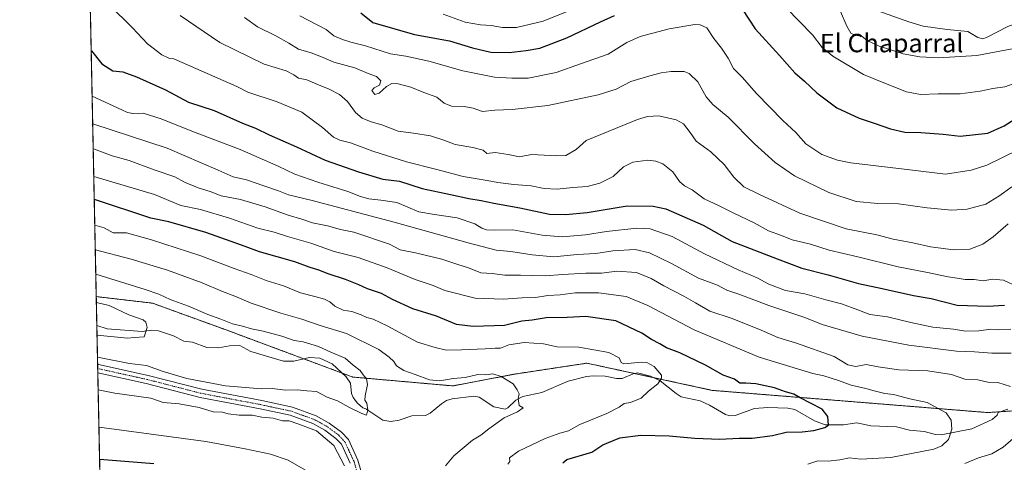
# Model space of a CAD drawing. Units: metres. Extents: x 641276 to 644729, y 4743762 to 4746146.
# Drawn here: x 641276 to 641704, y 4744385 to 4744578 of the extents above; entities that cross this region are included whole.
import ezdxf
from ezdxf.enums import TextEntityAlignment as Align

# ---------------------------------------------------------------- set-up
doc = ezdxf.new("R2010")
doc.units = ezdxf.units.M
doc.header["$MEASUREMENT"] = 0
doc.linetypes.add('TRAZO_Y_PUNTO', pattern=[1, 0.5, -0.25, 0, -0.25])
doc.linetypes.add('TRAZOS', pattern=[0.75, 0.5, -0.25])
for name, color, linetype, lineweight in [('Arbolado forestal', 92, 'TRAZOS', 0), ('Arbolado forestal CxS', 92, 'Continuous', 0), ('Comarca CxS', 133, 'Continuous', 0), ('Comunidad Autónoma CxS', 142, 'Continuous', 0), ('Corriente natural lineal', 142, 'Continuous', 13), ('Curva de nivel maestra', 36, 'Continuous', 30), ('Curva de nivel normal', 36, 'Continuous', 0), ('Municipio CxS', 142, 'Continuous', 0), ('Pista no pavimentada', 254, 'Continuous', 13), ('Pista no pavimentada Cxs', 254, 'Continuous', 0), ('Pista pavimentada eje', 135, 'TRAZO_Y_PUNTO', 0), ('Provincia CxS', 1, 'Continuous', 0), ('Texto cartográfico', 19, 'Continuous', 0)]:
    doc.layers.add(name, color=color, linetype=linetype, lineweight=lineweight)
doc.styles.add('Arial', font='txt', dxfattribs={"height": 0.2})

# ---------------------------------------------------------------- blocks, each defined once
blk = doc.blocks.new('*U155')
at = {"layer": 'Curva de nivel normal', "color": 36, "linetype": 'Continuous', "lineweight": 0}
blk.add_polyline3d([(641314.74, 4744584.18, 880), (641324.85, 4744574.28, 880), (641331.31, 4744567.3, 880), (641337.6, 4744562.48, 880), (641340.58, 4744561.1, 880), (641342.87, 4744560.75, 880), (641370.14, 4744548.79, 880), (641375.03, 4744546.34, 880), (641387.64, 4744542.12, 880), (641398.43, 4744537.58, 880), (641407.45, 4744530.95, 880), (641412.25, 4744526.76, 880), (641414.91, 4744525.34, 880), (641419.52, 4744524.26, 880), (641429.33, 4744520.64, 880), (641443.85, 4744515.98, 880), (641456.56, 4744512.73, 880), (641468.52, 4744509.56, 880), (641478.9, 4744507.92, 880), (641483.58, 4744506.94, 880), (641490.58, 4744506.05, 880), (641498.09, 4744505.51, 880), (641503.7, 4744504.43, 880), (641509.38, 4744504.03, 880), (641516.18, 4744504.81, 880), (641522.41, 4744505.32, 880), (641527.96, 4744506.69, 880), (641533.72, 4744509.64, 880), (641538.15, 4744513.79, 880), (641542.33, 4744515.87, 880), (641548.72, 4744516.65, 880), (641552.23, 4744516.3, 880), (641555.27, 4744515.13, 880), (641559.63, 4744511.56, 880), (641562.57, 4744507.36, 880), (641564.78, 4744505.48, 880), (641568.09, 4744503.77, 880), (641573.21, 4744499.86, 880), (641579.82, 4744496.8, 880), (641586.22, 4744493.63, 880), (641595.05, 4744489.42, 880), (641601.23, 4744485.98, 880), (641606.82, 4744483.94, 880), (641611.57, 4744482.08, 880), (641619.41, 4744480.19, 880), (641627.6, 4744477.58, 880), (641640.01, 4744474.66, 880), (641657.54, 4744470.32, 880), (641670.32, 4744467.87, 880), (641679.31, 4744465.98, 880), (641683.15, 4744465.41, 880), (641686.64, 4744464.78, 880), (641690.58, 4744464.77, 880), (641694.58, 4744464.23, 880), (641698.6, 4744464.94, 880), (641703.32, 4744464.55, 880), (641709.6, 4744461.56, 880)], dxfattribs=at)
blk = doc.blocks.new('*U158')
at = {"layer": 'Curva de nivel normal', "color": 36, "linetype": 'Continuous', "lineweight": 0}
for points in [[(641309.89, 4744416.82, 840), (641309.98, 4744416.81, 840), (641317.16, 4744415.43, 840), (641332.81, 4744413.27, 840), (641338.16, 4744411.25, 840), (641345.14, 4744410.8, 840), (641353.76, 4744409.08, 840), (641359.88, 4744407.21, 840), (641364.01, 4744407.05, 840), (641366.4, 4744406.4, 840), (641371.19, 4744405.84, 840), (641376.87, 4744405.78, 840), (641380.99, 4744405, 840), (641385.96, 4744404.53, 840), (641390.1, 4744403.42, 840), (641392.97, 4744403.28, 840), (641396.76, 4744402.08, 840), (641404.8, 4744399.07, 840), (641412.32, 4744392.64, 840), (641417, 4744383.72, 840)], [(641460.84, 4744383.79, 840), (641464.52, 4744388.14, 840), (641472.58, 4744394.93, 840), (641476.26, 4744397.05, 840), (641479.63, 4744399.88, 840), (641486.29, 4744404.68, 840), (641492.13, 4744407.26, 840), (641494.68, 4744409.02, 840), (641492.82, 4744410.04, 840), (641492.38, 4744413.13, 840), (641492.84, 4744415.12, 840), (641492.02, 4744416.79, 840), (641490.2, 4744419.42, 840), (641485.05, 4744422.59, 840), (641481.42, 4744423.73, 840), (641478.36, 4744423.35, 840), (641474.89, 4744423.54, 840), (641469.45, 4744422.24, 840), (641464.22, 4744421.73, 840), (641458.4, 4744420.76, 840), (641453.9, 4744421.18, 840), (641447.67, 4744423.56, 840), (641442.7, 4744425.27, 840), (641439.55, 4744427.21, 840), (641438.37, 4744429.17, 840), (641436.37, 4744431, 840), (641431.85, 4744434.39, 840), (641417.8, 4744441.26, 840), (641406.46, 4744444.74, 840), (641398.47, 4744447.56, 840), (641389.25, 4744450.14, 840), (641376.35, 4744454.56, 840), (641369.33, 4744457.61, 840), (641363.96, 4744459.61, 840), (641355.11, 4744463.42, 840), (641340.1, 4744468.85, 840), (641324.28, 4744473.62, 840), (641308.73, 4744477.78, 840), (641308.63, 4744477.8, 840)]]:
    blk.add_polyline3d(points, dxfattribs=at)
blk = doc.blocks.new('*U163')
at = {"layer": 'Curva de nivel normal', "color": 36, "linetype": 'Continuous', "lineweight": 0}
for points in [[(641686.49, 4744384.85, 860), (641692.52, 4744387.27, 860), (641698.25, 4744389.01, 860), (641703.25, 4744391.9, 860), (641709.58, 4744397.43, 860)], [(641706.38, 4744418.24, 860), (641700.91, 4744420.08, 860), (641696.58, 4744420.17, 860), (641692.25, 4744421.15, 860), (641686.58, 4744421.49, 860), (641680.73, 4744423.52, 860), (641670.4, 4744425.08, 860), (641657.86, 4744425.59, 860), (641648.89, 4744426.9, 860), (641643.65, 4744427.86, 860), (641639.11, 4744426.94, 860), (641635.7, 4744427.7, 860), (641629.71, 4744431.3, 860), (641613.43, 4744437.08, 860), (641605.29, 4744439.61, 860), (641597.99, 4744442.83, 860), (641585.4, 4744447.82, 860), (641575.8, 4744450.97, 860), (641569.46, 4744454.59, 860), (641564.49, 4744457.62, 860), (641555.77, 4744462.1, 860), (641550.27, 4744465.31, 860), (641543.92, 4744467.86, 860), (641535.25, 4744468.46, 860), (641528.66, 4744467.52, 860), (641521.91, 4744467.52, 860), (641511.82, 4744467.02, 860), (641504.14, 4744466.43, 860), (641493.48, 4744466.66, 860), (641486.59, 4744466.7, 860), (641481.18, 4744467.36, 860), (641476.16, 4744467.66, 860), (641470.85, 4744469.91, 860), (641466.19, 4744471.36, 860), (641459.32, 4744473.64, 860), (641447.76, 4744476.41, 860), (641441.13, 4744477.75, 860), (641436.58, 4744480.12, 860), (641421.01, 4744485.37, 860), (641415.3, 4744486.61, 860), (641409.53, 4744488.19, 860), (641403.12, 4744489.46, 860), (641398.44, 4744491.1, 860), (641392.5, 4744492.73, 860), (641382.52, 4744496.48, 860), (641371.76, 4744499.6, 860), (641363.4, 4744501.16, 860), (641358.54, 4744503.14, 860), (641353.34, 4744504.66, 860), (641347.44, 4744507.1, 860), (641343.25, 4744509.44, 860), (641334.23, 4744512.56, 860), (641323.35, 4744516.5, 860), (641316.01, 4744518.59, 860), (641307.83, 4744521.65, 860), (641307.73, 4744521.68, 860)]]:
    blk.add_polyline3d(points, dxfattribs=at)
blk = doc.blocks.new('*U166')
at = {"layer": 'Curva de nivel normal', "color": 36, "linetype": 'Continuous', "lineweight": 0}
blk.add_polyline3d([(641705.32, 4744489, 885), (641698.81, 4744483.38, 885), (641694.35, 4744480.15, 885), (641688.78, 4744477.95, 885), (641681.63, 4744477.78, 885), (641671.58, 4744479, 885), (641663.91, 4744480.76, 885), (641655.42, 4744482.36, 885), (641648.26, 4744484.2, 885), (641635.05, 4744486.87, 885), (641614.8, 4744493.7, 885), (641597.29, 4744501.84, 885), (641590.5, 4744505.08, 885), (641586.11, 4744509.38, 885), (641581.9, 4744514.84, 885), (641576.2, 4744520.26, 885), (641569.84, 4744524.95, 885), (641567.24, 4744528.68, 885), (641564.22, 4744532.55, 885), (641561.11, 4744534.25, 885), (641553.58, 4744535.93, 885), (641548.67, 4744535.7, 885), (641544.25, 4744534.33, 885), (641521.94, 4744525.23, 885), (641517.6, 4744521.28, 885), (641513.16, 4744518.67, 885), (641509.23, 4744518.61, 885), (641498.28, 4744519.23, 885), (641493.03, 4744518.12, 885), (641488.16, 4744519.2, 885), (641482.43, 4744520.09, 885), (641478.82, 4744519.61, 885), (641477.16, 4744521.03, 885), (641472.73, 4744522.28, 885), (641465.04, 4744523.46, 885), (641460.18, 4744525.46, 885), (641454.37, 4744527.31, 885), (641446.94, 4744528.46, 885), (641440.25, 4744529.28, 885), (641433.25, 4744532.09, 885), (641428.52, 4744533.43, 885), (641424.58, 4744534.9, 885), (641421.79, 4744537.44, 885), (641418.23, 4744542.15, 885), (641414.75, 4744545.21, 885), (641410.31, 4744547.54, 885), (641404.91, 4744549.7, 885), (641400.58, 4744551.68, 885), (641397.02, 4744552.41, 885), (641395.01, 4744553.88, 885), (641391.65, 4744555.55, 885), (641382.07, 4744558.45, 885), (641362.84, 4744567.83, 885), (641345.57, 4744579.56, 885)], dxfattribs=at)
blk = doc.blocks.new('*U170')
at = {"layer": 'Curva de nivel normal', "color": 36, "linetype": 'Continuous', "lineweight": 0}
blk.add_polyline3d([(641309.4, 4744440.63, 830), (641309.49, 4744440.61, 830), (641322.71, 4744439.3, 830), (641325.77, 4744439.64, 830), (641329.88, 4744439.92, 830), (641331.27, 4744443.87, 830), (641330.57, 4744446.26, 830), (641329.42, 4744447.2, 830), (641323.25, 4744449.46, 830), (641314.77, 4744453.52, 830), (641309.2, 4744454.87, 830), (641309.1, 4744454.9, 830)], dxfattribs=at)
blk = doc.blocks.new('*U172')
at = {"layer": 'Curva de nivel normal', "color": 36, "linetype": 'Continuous', "lineweight": 0}
blk.add_polyline3d([(641706.63, 4744432.82, 865), (641698.23, 4744432.84, 865), (641690.8, 4744433.41, 865), (641682.86, 4744433.59, 865), (641662.28, 4744436.21, 865), (641641.98, 4744440.12, 865), (641624.58, 4744445.23, 865), (641616.95, 4744448.32, 865), (641601.35, 4744453.55, 865), (641588.33, 4744458.44, 865), (641583.12, 4744460.12, 865), (641579, 4744462.31, 865), (641570.86, 4744465.37, 865), (641559.1, 4744471.83, 865), (641549.58, 4744476.39, 865), (641543.25, 4744477.83, 865), (641533.58, 4744477.34, 865), (641526.25, 4744476.1, 865), (641518.08, 4744475.62, 865), (641507.94, 4744474.7, 865), (641498.46, 4744475.47, 865), (641489.24, 4744477, 865), (641482.85, 4744477.51, 865), (641470.73, 4744480.74, 865), (641438.58, 4744489.67, 865), (641402.91, 4744499.17, 865), (641392.62, 4744501.62, 865), (641388.34, 4744503.4, 865), (641381.96, 4744505.49, 865), (641374.43, 4744508.08, 865), (641368.6, 4744509.39, 865), (641362.08, 4744512.32, 865), (641339.91, 4744521.85, 865), (641307.61, 4744532.51, 865), (641307.51, 4744532.55, 865)], dxfattribs=at)
blk = doc.blocks.new('*U174')
at = {"layer": 'Curva de nivel normal', "color": 36, "linetype": 'Continuous', "lineweight": 0}
for points in [[(641310.22, 4744400.54, 845), (641310.32, 4744400.54, 845), (641356.66, 4744394.4, 845), (641373.85, 4744391.14, 845), (641384.84, 4744388.83, 845), (641392.51, 4744386.28, 845), (641400.05, 4744381.84, 845)], [(641487.97, 4744384.5, 845), (641488.75, 4744385.7, 845), (641488.72, 4744387.29, 845), (641492.64, 4744390.14, 845), (641504.2, 4744395.7, 845), (641510.49, 4744398.01, 845), (641514.3, 4744398.98, 845), (641519.25, 4744401.8, 845), (641531.04, 4744406.56, 845), (641536.28, 4744409.26, 845), (641538.56, 4744410.93, 845), (641541.25, 4744411.27, 845), (641545.91, 4744413.27, 845), (641549.1, 4744416.18, 845), (641553.19, 4744419.39, 845), (641554.8, 4744421.9, 845), (641554.79, 4744423.23, 845), (641551.58, 4744426.99, 845), (641548.32, 4744428.65, 845), (641546.12, 4744428.88, 845), (641538.39, 4744428.13, 845), (641537.2, 4744428.71, 845), (641536.39, 4744430.78, 845), (641531.84, 4744433.1, 845), (641518.74, 4744435.35, 845), (641509.37, 4744435.53, 845), (641503.51, 4744436.86, 845), (641495.11, 4744437.37, 845), (641488.43, 4744436.38, 845), (641484.79, 4744435.01, 845), (641482.46, 4744434.88, 845), (641478.11, 4744434.59, 845), (641467.85, 4744434.29, 845), (641461.14, 4744434.02, 845), (641456.3, 4744435.21, 845), (641448.71, 4744437.57, 845), (641435.54, 4744444.66, 845), (641429.46, 4744447.59, 845), (641426.72, 4744448.26, 845), (641424.25, 4744449.5, 845), (641420.1, 4744450.92, 845), (641416.4, 4744451.51, 845), (641412.84, 4744453.15, 845), (641410.58, 4744455.03, 845), (641408.25, 4744456.23, 845), (641404.13, 4744457.46, 845), (641397.79, 4744459.01, 845), (641390.46, 4744462.03, 845), (641382.9, 4744464.34, 845), (641376.46, 4744466.92, 845), (641368.98, 4744469.53, 845), (641354.52, 4744475.03, 845), (641333.03, 4744482.13, 845), (641322.3, 4744485.06, 845), (641316.45, 4744485.1, 845), (641312.58, 4744487.23, 845), (641308.51, 4744488.49, 845), (641308.41, 4744488.52, 845)]]:
    blk.add_polyline3d(points, dxfattribs=at)
blk = doc.blocks.new('*U176')
at = {"layer": 'Curva de nivel normal', "color": 36, "linetype": 'Continuous', "lineweight": 0}
blk.add_polyline3d([(641632.57, 4744581.32, 910), (641635.23, 4744575.04, 910), (641637.04, 4744571.96, 910), (641638.94, 4744571.01, 910), (641641.93, 4744570.52, 910), (641644.12, 4744568.76, 910), (641649.32, 4744566.28, 910), (641659.8, 4744562.96, 910), (641667.02, 4744561.66, 910), (641675.12, 4744561.17, 910), (641691.7, 4744562.16, 910), (641710.2, 4744565.75, 910), (641718.44, 4744568.41, 910), (641725.43, 4744570.17, 910), (641728.46, 4744571.52, 910), (641730.51, 4744573.62, 910), (641732.52, 4744574.95, 910), (641736.29, 4744576.55, 910), (641746.35, 4744581.43, 910)], dxfattribs=at)
blk = doc.blocks.new('*U182')
at = {"layer": 'Curva de nivel normal', "color": 36, "linetype": 'Continuous', "lineweight": 0}
blk.add_polyline3d([(641648.25, 4744581.72, 915), (641662.2, 4744576.85, 915), (641668.39, 4744574.95, 915), (641678.86, 4744573.49, 915), (641687.9, 4744572.7, 915), (641692.25, 4744570.07, 915), (641694.3, 4744569.5, 915), (641695.91, 4744570.09, 915), (641705.25, 4744574.78, 915), (641717.91, 4744579.54, 915)], dxfattribs=at)
blk = doc.blocks.new('*U183')
at = {"layer": 'Curva de nivel normal', "color": 36, "linetype": 'Continuous', "lineweight": 0}
blk.add_polyline3d([(641706.51, 4744443.22, 870), (641701.23, 4744442.91, 870), (641697.91, 4744443.14, 870), (641692.58, 4744442.48, 870), (641686.91, 4744442.33, 870), (641681.58, 4744443.15, 870), (641672.69, 4744444.1, 870), (641663.02, 4744446.12, 870), (641652.99, 4744448.63, 870), (641645.29, 4744449.56, 870), (641640.11, 4744451.63, 870), (641633.02, 4744454.18, 870), (641626.14, 4744455.97, 870), (641616.97, 4744458.57, 870), (641608.58, 4744460.08, 870), (641601.31, 4744462.83, 870), (641596.31, 4744465.58, 870), (641588.02, 4744469.01, 870), (641573.39, 4744475.92, 870), (641559.32, 4744483.5, 870), (641549.87, 4744486.77, 870), (641543.95, 4744487.06, 870), (641530.78, 4744485.62, 870), (641521.63, 4744484.23, 870), (641511.58, 4744483.36, 870), (641502.91, 4744484.14, 870), (641490.06, 4744486.34, 870), (641482.15, 4744486.29, 870), (641478.72, 4744486.41, 870), (641476.58, 4744487.2, 870), (641473.58, 4744488.96, 870), (641465.94, 4744491.56, 870), (641456.02, 4744493.1, 870), (641449.3, 4744494.3, 870), (641439.67, 4744498.33, 870), (641432.71, 4744499.35, 870), (641427.58, 4744499.9, 870), (641423.99, 4744500.87, 870), (641418.46, 4744503.06, 870), (641405.43, 4744507.08, 870), (641395.34, 4744510.68, 870), (641388.18, 4744514.16, 870), (641371.58, 4744521.32, 870), (641350.58, 4744529.26, 870), (641337.32, 4744534.71, 870), (641329.54, 4744537.12, 870), (641325, 4744537.03, 870), (641322.63, 4744537.4, 870), (641320.26, 4744538.62, 870), (641307.36, 4744544.57, 870), (641307.26, 4744544.61, 870)], dxfattribs=at)
blk = doc.blocks.new('*U188')
at = {"layer": 'Curva de nivel normal', "color": 36, "linetype": 'Continuous', "lineweight": 0}
blk.add_polyline3d([(641618.25, 4744384.54, 855), (641622.63, 4744386.01, 855), (641627.11, 4744385.84, 855), (641632.3, 4744386.44, 855), (641636.43, 4744387.23, 855), (641641.31, 4744386.61, 855), (641654.43, 4744387.39, 855), (641673.1, 4744391.07, 855), (641676.59, 4744392.47, 855), (641679.44, 4744395.3, 855), (641680.86, 4744399.66, 855), (641680.62, 4744403.59, 855), (641678.39, 4744406.84, 855), (641674.68, 4744408.81, 855), (641670.25, 4744411.34, 855), (641662.67, 4744412.92, 855), (641655.57, 4744414.79, 855), (641651.79, 4744415.3, 855), (641647.21, 4744416.35, 855), (641643.58, 4744417.48, 855), (641637.2, 4744418.82, 855), (641631.71, 4744420.92, 855), (641625.26, 4744422.91, 855), (641620.49, 4744423.94, 855), (641597.2, 4744430.98, 855), (641568.89, 4744442.88, 855), (641548.8, 4744453.45, 855), (641539.36, 4744457.37, 855), (641527.28, 4744459.02, 855), (641517.25, 4744458.99, 855), (641510.73, 4744458.2, 855), (641505.4, 4744457.85, 855), (641499.98, 4744456.97, 855), (641494.25, 4744456.9, 855), (641486.07, 4744456.21, 855), (641473.72, 4744456.65, 855), (641460.64, 4744459.96, 855), (641455.47, 4744462.24, 855), (641447.61, 4744464.74, 855), (641435.48, 4744469.92, 855), (641422.88, 4744474.39, 855), (641412.53, 4744476.94, 855), (641402.32, 4744480.62, 855), (641392.23, 4744483.49, 855), (641386.46, 4744485.32, 855), (641379.35, 4744487.17, 855), (641366.94, 4744491.47, 855), (641354.41, 4744495.21, 855), (641345.78, 4744497.03, 855), (641334.44, 4744501.74, 855), (641308.08, 4744509.66, 855), (641307.98, 4744509.7, 855)], dxfattribs=at)
blk = doc.blocks.new('*U193')
at = {"layer": 'Curva de nivel normal', "color": 36, "linetype": 'Continuous', "lineweight": 0}
blk.add_polyline3d([(641716.55, 4744524.56, 895), (641696.05, 4744514.6, 895), (641689.32, 4744512.42, 895), (641678.14, 4744510.59, 895), (641662.66, 4744512.48, 895), (641637.03, 4744515.55, 895), (641631.22, 4744516.64, 895), (641624.45, 4744519.1, 895), (641617.52, 4744523.76, 895), (641613.08, 4744528.74, 895), (641607.4, 4744534.02, 895), (641596.03, 4744545.68, 895), (641589.82, 4744552.74, 895), (641586.01, 4744556.59, 895), (641583.63, 4744561.12, 895), (641580.78, 4744565.45, 895), (641577.41, 4744569.57, 895), (641574.36, 4744574.21, 895), (641571.51, 4744575.59, 895), (641569.25, 4744575.66, 895), (641558.05, 4744573.88, 895), (641545.45, 4744570.5, 895), (641539.71, 4744567.8, 895), (641531.58, 4744562.84, 895), (641519.49, 4744558.66, 895), (641509, 4744554.89, 895), (641496.75, 4744552.4, 895), (641489.68, 4744552.33, 895), (641482.17, 4744552.82, 895), (641468.34, 4744555.5, 895), (641453.56, 4744559.79, 895), (641443.58, 4744561.92, 895), (641436.91, 4744562.89, 895), (641426.03, 4744566.39, 895), (641419.72, 4744568.03, 895), (641416.15, 4744569.2, 895), (641412.35, 4744570.8, 895), (641408.94, 4744573.59, 895), (641397.49, 4744579.49, 895)], dxfattribs=at)
blk = doc.blocks.new('*U204')
at = {"layer": 'Curva de nivel normal', "color": 36, "linetype": 'Continuous', "lineweight": 0}
for points in [[(641786.25, 4744580.01, 905), (641780.91, 4744575.96, 905), (641776.25, 4744574.98, 905), (641771.25, 4744576.22, 905), (641765.58, 4744574.93, 905), (641749.02, 4744568.3, 905), (641732.15, 4744561.92, 905), (641720.01, 4744556.21, 905), (641710.93, 4744551.11, 905), (641704, 4744548.66, 905), (641698.68, 4744547.86, 905), (641693.22, 4744546.67, 905), (641684.49, 4744545.58, 905), (641674.91, 4744545.61, 905), (641667.25, 4744545.19, 905), (641661.2, 4744546.44, 905), (641651.37, 4744550.27, 905), (641642.53, 4744553.91, 905), (641629.25, 4744562, 905), (641624.61, 4744565.66, 905), (641620.28, 4744571.27, 905), (641608.92, 4744582.9, 905)], [(641517.37, 4744582.75, 905), (641503.36, 4744577.18, 905), (641491.74, 4744574.42, 905), (641485.57, 4744574.4, 905), (641480.74, 4744575.33, 905), (641476.09, 4744575.54, 905), (641469.43, 4744576.76, 905), (641459.9, 4744580.22, 905)]]:
    blk.add_polyline3d(points, dxfattribs=at)
blk = doc.blocks.new('*U206')
at = {"layer": 'Curva de nivel normal', "color": 36, "linetype": 'Continuous', "lineweight": 0}
blk.add_polyline3d([(641707.02, 4744505.12, 890), (641701.36, 4744501.1, 890), (641695.69, 4744497.5, 890), (641687.5, 4744495.36, 890), (641680.94, 4744494.98, 890), (641670.17, 4744496, 890), (641657.67, 4744497.68, 890), (641648.77, 4744497.91, 890), (641639.33, 4744498.74, 890), (641627.41, 4744502.66, 890), (641612.56, 4744509.88, 890), (641604.09, 4744515.63, 890), (641595.2, 4744523.84, 890), (641583.65, 4744535.35, 890), (641577, 4744540.86, 890), (641574.18, 4744544.23, 890), (641570.45, 4744550.76, 890), (641566.69, 4744554.33, 890), (641564.64, 4744555.29, 890), (641558.91, 4744555.2, 890), (641554.58, 4744554.69, 890), (641549.63, 4744553.31, 890), (641541.45, 4744550.92, 890), (641535.09, 4744547.64, 890), (641527.14, 4744545.11, 890), (641505.29, 4744540.5, 890), (641489.9, 4744538.78, 890), (641482.26, 4744538.47, 890), (641476.91, 4744537.89, 890), (641472.93, 4744539.25, 890), (641469, 4744540.08, 890), (641463.4, 4744540.14, 890), (641460.33, 4744541.42, 890), (641457.08, 4744544.06, 890), (641451.43, 4744546.08, 890), (641445.74, 4744548.39, 890), (641440.31, 4744549.96, 890), (641437.55, 4744550.04, 890), (641435.19, 4744548.72, 890), (641431.99, 4744545.84, 890), (641430.12, 4744545.32, 890), (641428.85, 4744547, 890), (641429.85, 4744548.18, 890), (641432.19, 4744549.26, 890), (641432.79, 4744551.2, 890), (641430.86, 4744553.05, 890), (641427.29, 4744554.46, 890), (641421.44, 4744556.85, 890), (641412.35, 4744559.33, 890), (641407.73, 4744561.34, 890), (641402.52, 4744563.41, 890), (641396.99, 4744564.99, 890), (641392.77, 4744567.65, 890), (641387.12, 4744570.77, 890), (641379.15, 4744574.62, 890), (641373.49, 4744578.73, 890)], dxfattribs=at)
blk = doc.blocks.new('*U208')
at = {"layer": 'Curva de nivel normal', "color": 36, "linetype": 'Continuous', "lineweight": 0}
blk.add_polyline3d([(641309.6, 4744431.01, 835), (641309.69, 4744431.01, 835), (641323.49, 4744428.29, 835), (641330.94, 4744427.39, 835), (641338.21, 4744424.77, 835), (641348.49, 4744421.73, 835), (641365.25, 4744418.51, 835), (641380.94, 4744417.33, 835), (641385.48, 4744417.46, 835), (641391.36, 4744416.68, 835), (641396.42, 4744416.87, 835), (641400.58, 4744416.38, 835), (641404.76, 4744416.08, 835), (641409.49, 4744413.69, 835), (641413.87, 4744412.01, 835), (641418.91, 4744409.23, 835), (641424.54, 4744406.52, 835), (641426.52, 4744405.84, 835), (641427.15, 4744408.14, 835), (641426.69, 4744411, 835), (641425.83, 4744412.31, 835), (641425.91, 4744414.19, 835), (641426.94, 4744419.08, 835), (641426.6, 4744421.55, 835), (641425.05, 4744423.28, 835), (641423.76, 4744425.26, 835), (641420.77, 4744427.57, 835), (641417.21, 4744430.53, 835), (641410.96, 4744433.21, 835), (641405.72, 4744435.69, 835), (641399, 4744437.65, 835), (641395.14, 4744438.27, 835), (641389.7, 4744440.19, 835), (641381.58, 4744442.35, 835), (641376.58, 4744443.33, 835), (641372.58, 4744444.58, 835), (641368.35, 4744445.57, 835), (641363.27, 4744447.58, 835), (641357.54, 4744449.52, 835), (641349.15, 4744453.27, 835), (641341.23, 4744456.11, 835), (641336.23, 4744458.39, 835), (641330.36, 4744460.49, 835), (641308.95, 4744467.15, 835), (641308.85, 4744467.16, 835)], dxfattribs=at)
blk = doc.blocks.new('*U217')
at = {"layer": 'Curva de nivel maestra', "color": 36, "linetype": 'Continuous', "lineweight": 30}
blk.add_polyline3d([(641306.86, 4744564.31, 875), (641306.96, 4744564.2, 875), (641311.5, 4744558.57, 875), (641316.27, 4744555.55, 875), (641320.67, 4744555.08, 875), (641326.6, 4744552.98, 875), (641339.23, 4744547.31, 875), (641349.11, 4744541.92, 875), (641360.28, 4744538.32, 875), (641372.7, 4744532.85, 875), (641378.35, 4744530.59, 875), (641384.19, 4744527.76, 875), (641396.13, 4744522.49, 875), (641408.55, 4744516.75, 875), (641423.01, 4744511.68, 875), (641433.65, 4744508.43, 875), (641440.91, 4744507.56, 875), (641450.75, 4744504.44, 875), (641463, 4744501.83, 875), (641470.94, 4744500.01, 875), (641476.34, 4744499.19, 875), (641481.91, 4744497.98, 875), (641493.1, 4744496.04, 875), (641505.99, 4744493.18, 875), (641513.07, 4744493.05, 875), (641522.47, 4744493.88, 875), (641539.82, 4744496.88, 875), (641551.09, 4744496.74, 875), (641556.65, 4744495.52, 875), (641572.85, 4744488.4, 875), (641585.51, 4744481.3, 875), (641605.03, 4744473.77, 875), (641615.78, 4744469.76, 875), (641627.21, 4744466.86, 875), (641640.39, 4744463.04, 875), (641650.62, 4744460.93, 875), (641664.23, 4744457.88, 875), (641671.9, 4744456.49, 875), (641683.22, 4744453.65, 875), (641696.59, 4744453.19, 875), (641703.78, 4744453.7, 875)], dxfattribs=at)
blk = doc.blocks.new('*U226')
at = {"layer": 'Curva de nivel maestra', "color": 36, "linetype": 'Continuous', "lineweight": 30}
for points in [[(641310.5, 4744386.72, 850), (641310.6, 4744386.72, 850), (641334.13, 4744384.78, 850)], [(641511.8, 4744385.08, 850), (641513.64, 4744386.51, 850), (641524.46, 4744389.69, 850), (641529.25, 4744392.97, 850), (641536.62, 4744395.92, 850), (641545.73, 4744397.17, 850), (641558.02, 4744396.82, 850), (641569.18, 4744395.78, 850), (641580.1, 4744395.42, 850), (641588.44, 4744395.76, 850), (641594.11, 4744395.76, 850), (641602.94, 4744396.92, 850), (641608.9, 4744398.42, 850), (641615.84, 4744398.58, 850), (641620.91, 4744399.11, 850), (641625.72, 4744400.48, 850), (641627.34, 4744401.4, 850), (641626.95, 4744405.23, 850), (641624.48, 4744408.39, 850), (641619.44, 4744411.1, 850), (641614.92, 4744413.29, 850), (641612.26, 4744415, 850), (641608.65, 4744415.95, 850), (641603.83, 4744417.64, 850), (641595.76, 4744419.4, 850), (641591.37, 4744419.76, 850), (641588.74, 4744419.72, 850), (641586.5, 4744421.48, 850), (641581.56, 4744423.14, 850), (641573.82, 4744427.52, 850), (641562.68, 4744432.86, 850), (641556.96, 4744435.04, 850), (641553.97, 4744436.9, 850), (641550.33, 4744438.65, 850), (641546.16, 4744441.47, 850), (641534.85, 4744446.83, 850), (641521.86, 4744448.66, 850), (641513.73, 4744448.32, 850), (641504.61, 4744448.08, 850), (641498.47, 4744447.12, 850), (641494.1, 4744446.63, 850), (641486.56, 4744444.87, 850), (641472.91, 4744444.3, 850), (641465.66, 4744445.31, 850), (641456.89, 4744448.87, 850), (641446.66, 4744452.08, 850), (641437.82, 4744456.14, 850), (641433.11, 4744458.66, 850), (641427.03, 4744460.68, 850), (641423.22, 4744462.53, 850), (641417.46, 4744464.77, 850), (641409.92, 4744467.24, 850), (641405.82, 4744468.81, 850), (641401.68, 4744470.1, 850), (641395.41, 4744472.47, 850), (641380.05, 4744476.8, 850), (641373.84, 4744479.16, 850), (641367.68, 4744481.29, 850), (641356.77, 4744485.27, 850), (641340.56, 4744489.86, 850), (641332.82, 4744491.52, 850), (641308.28, 4744499.65, 850), (641308.19, 4744499.67, 850)]]:
    blk.add_polyline3d(points, dxfattribs=at)
blk = doc.blocks.new('*U228')
at = {"layer": 'Curva de nivel maestra', "color": 36, "linetype": 'Continuous', "lineweight": 30}
for points in [[(641424.07, 4744580.7, 900), (641429.27, 4744576.62, 900), (641447.32, 4744571.34, 900), (641462.59, 4744568.57, 900), (641472.6, 4744565.62, 900), (641480.61, 4744563.73, 900), (641488.59, 4744563.51, 900), (641495.92, 4744564.37, 900), (641501.91, 4744565.34, 900), (641513.58, 4744569.84, 900), (641528.25, 4744576.92, 900), (641534.36, 4744579.56, 900)], [(641587.17, 4744586.63, 900), (641595.48, 4744573.8, 900), (641605.94, 4744562.25, 900), (641612.65, 4744554.7, 900), (641616.84, 4744551.08, 900), (641622.24, 4744545.95, 900), (641630.86, 4744539.51, 900), (641640.65, 4744534.94, 900), (641647.18, 4744532.86, 900), (641654.27, 4744530.26, 900), (641660.53, 4744528.85, 900), (641667.39, 4744528.72, 900), (641677.2, 4744527.94, 900), (641684.58, 4744527.16, 900), (641696.58, 4744528.39, 900), (641703.58, 4744531.7, 900), (641711.62, 4744536.72, 900)]]:
    blk.add_polyline3d(points, dxfattribs=at)

msp = doc.modelspace()

# ---------------------------------------------------------------- linework, layer by layer
at = {"layer": 'Arbolado forestal', "color": 92, "linetype": 'TRAZOS', "lineweight": 0}
for points in [[(641309.05, 4744457.38, 830.56), (641302.63, 4744770.33, 910.06)], [(641311.38, 4744344.21, 864.85), (641309.73, 4744424.23, 836.42), (641309.7, 4744426.08, 836.17), (641309.66, 4744427.92, 835.92), (641309.31, 4744444.87, 828.59), (641309.05, 4744457.38, 830.56)], [(641731.7, 4744409.21, 861.11), (641701.98, 4744407.31, 857.42), (641696.32, 4744406.95, 856.75), (641576.77, 4744416.6, 847.11), (641551.5, 4744422.09, 844.59), (641543.18, 4744423.9, 843.71), (641522.3, 4744428.43, 843), (641490.96, 4744423.67, 840.43), (641464.08, 4744418.54, 838.61), (641420.56, 4744422.39, 834.53), (641415.82, 4744424.15, 834.26), (641399.33, 4744430.29, 833.55), (641365.52, 4744442.88, 833.11), (641333.51, 4744454.53, 832.68), (641309.05, 4744457.38, 830.56)], [(641731.7, 4744409.21, 861.11), (641701.98, 4744407.31, 857.42), (641696.32, 4744406.95, 856.75), (641576.77, 4744416.6, 847.11), (641551.5, 4744422.09, 844.59), (641543.18, 4744423.9, 843.71), (641522.3, 4744428.43, 843), (641490.96, 4744423.67, 840.43), (641464.08, 4744418.54, 838.61), (641420.56, 4744422.39, 834.53), (641415.82, 4744424.15, 834.26), (641399.33, 4744430.29, 833.55), (641365.52, 4744442.88, 833.11), (641333.51, 4744454.53, 832.68), (641309.05, 4744457.38, 830.56)]]:
    msp.add_polyline3d(points, dxfattribs=at)
at = {"layer": 'Arbolado forestal CxS', "color": 92, "linetype": 'Continuous', "lineweight": 0}
for points in [[(641746.71, 4744410.16, 864.27), (641696.32, 4744406.95, 856.75), (641576.77, 4744416.6, 847.11), (641522.3, 4744428.43, 843), (641490.96, 4744423.67, 840.43), (641464.08, 4744418.54, 838.61), (641420.56, 4744422.39, 834.53), (641365.52, 4744442.88, 833.12), (641333.51, 4744454.53, 832.68), (641309.05, 4744457.38, 830.56), (641302.63, 4744770.33, 910.06)], [(641311.38, 4744344.21, 864.85), (641309.05, 4744457.38, 830.56), (641333.51, 4744454.53, 832.68), (641365.52, 4744442.88, 833.12), (641420.56, 4744422.39, 834.53), (641464.08, 4744418.54, 838.61), (641490.96, 4744423.67, 840.43), (641522.3, 4744428.43, 843), (641576.77, 4744416.6, 847.11), (641696.32, 4744406.95, 856.75), (641746.71, 4744410.16, 864.27)]]:
    msp.add_polyline3d(points, dxfattribs=at)
at = {"layer": 'Comarca CxS', "color": 133, "linetype": 'Continuous', "lineweight": 0}
msp.add_polyline3d([(644728.92, 4743833.01, 849.09), (641323.33, 4743762.25, 942.49), (641275.82, 4746075.56, 1002.33), (641857.17, 4746087.64, 983.17), (642032.06, 4746091.27, 955.39), (644680.22, 4746146.29, 940.85), (644728.92, 4743833.01, 849.09)], close=True, dxfattribs=at)
msp.add_polyline3d([(644728.92, 4743833.01, 849.09), (641323.33, 4743762.25, 942.49), (641275.82, 4746075.56, 1002.33), (641857.17, 4746087.64, 983.17), (642032.06, 4746091.27, 955.39), (644680.22, 4746146.29, 940.85), (644728.92, 4743833.01, 849.09)], close=True, dxfattribs=at)
at = {"layer": 'Comunidad Autónoma CxS', "color": 142, "linetype": 'Continuous', "lineweight": 0}
msp.add_polyline3d([(644728.92, 4743833.01, 849.09), (641323.33, 4743762.25, 942.49), (641275.82, 4746075.56, 1002.33), (644680.22, 4746146.29, 940.85), (644728.92, 4743833.01, 849.09)], close=True, dxfattribs=at)
msp.add_polyline3d([(644728.92, 4743833.01, 849.09), (641323.33, 4743762.25, 942.49), (641275.82, 4746075.56, 1002.33), (644680.22, 4746146.29, 940.85), (644728.92, 4743833.01, 849.09)], close=True, dxfattribs=at)
at = {"layer": 'Corriente natural lineal', "color": 142, "linetype": 'Continuous', "lineweight": 13}
msp.add_polyline3d([(641705.28, 4744408.35, 858.17), (641701, 4744407, 857.24), (641700.53, 4744405.77, 857.12), (641698.4, 4744403.93, 856.75), (641689.57, 4744399.89, 855.92), (641676.32, 4744397.27, 854.46), (641673.85, 4744397.45, 854.07), (641668.9, 4744398.68, 853.5), (641662.49, 4744399.36, 852.52), (641656.89, 4744400.74, 851.8), (641645.73, 4744401.23, 851.07), (641639.58, 4744402.46, 850.55), (641633.75, 4744401.67, 850.42), (641625.81, 4744401.55, 850.04), (641621.19, 4744403.37, 849.69), (641612.69, 4744408.26, 849.1), (641609.62, 4744408.92, 848.9), (641601, 4744409.08, 848.46), (641595.1, 4744408.72, 848), (641586.74, 4744405.7, 847.54), (641584.42, 4744405.56, 847.4), (641582.51, 4744406.12, 847.28), (641575.61, 4744410.13, 846.79), (641571.54, 4744411.99, 846.53), (641563.34, 4744413.82, 845.86), (641561.08, 4744415.21, 845.7), (641554.22, 4744420.81, 844.92), (641549.9, 4744422.84, 844.36), (641544.34, 4744424.15, 843.82), (641542.48, 4744423.75, 843.64), (641537.58, 4744421.69, 843.7), (641535.23, 4744421.76, 843.46), (641530.27, 4744422.82, 842.63), (641525.04, 4744422.95, 842.15), (641522.17, 4744422.66, 841.99), (641514.15, 4744420.66, 841.57), (641502.7, 4744415.69, 840.53), (641494.45, 4744413.96, 839.99), (641491.37, 4744412.3, 839.86), (641487.96, 4744408.97, 839.69), (641486.76, 4744408.4, 839.66), (641481.88, 4744409.43, 839.35), (641475.54, 4744413.66, 838.66), (641473.13, 4744414.14, 838.51), (641463.76, 4744412.87, 837.66), (641461.34, 4744412.22, 837.5), (641459.08, 4744410.8, 837.47), (641454.19, 4744406.71, 837.09), (641452.14, 4744405.71, 837.01), (641446.29, 4744405.52, 836.73), (641440.72, 4744403.58, 836.27), (641437.07, 4744403.08, 835.92), (641433.7, 4744403.61, 835.43), (641426.29, 4744408.52, 834.87), (641425, 4744409, 834.87), (641422.56, 4744410.97, 834.82), (641420.72, 4744413.52, 834.71), (641419.98, 4744415.21, 834.64), (641419.56, 4744419.69, 834.52), (641417.66, 4744422.42, 834.37), (641411.61, 4744428.1, 833.98), (641406.18, 4744430.61, 834.05), (641401.76, 4744430.84, 833.72), (641394.9, 4744429.29, 833.27), (641390.47, 4744429.33, 833.02), (641376.26, 4744433.52, 832.34), (641371.45, 4744436.13, 832.35), (641366.93, 4744435.97, 832.02), (641362.25, 4744435.15, 831.76), (641357.14, 4744435.29, 831.61), (641350.95, 4744437.61, 831.26), (641347.19, 4744437.99, 831.16), (641342.72, 4744440.34, 830.93), (641336.17, 4744442.52, 830.41), (641333.12, 4744442.74, 830.14), (641329.02, 4744442.26, 829.92), (641313.85, 4744443.42, 828.63), (641309.31, 4744444.87, 828.59)], dxfattribs=at)
at = {"layer": 'Municipio CxS', "color": 142, "linetype": 'Continuous', "lineweight": 0}
msp.add_polyline3d([(641747.45, 4743771.06, 893.13), (641323.33, 4743762.25, 942.49), (641275.82, 4746075.56, 1002.33)], dxfattribs=at)
msp.add_polyline3d([(641747.45, 4743771.06, 893.13), (641323.33, 4743762.25, 942.49), (641275.82, 4746075.56, 1002.33)], dxfattribs=at)
at = {"layer": 'Pista no pavimentada', "color": 254, "linetype": 'Continuous', "lineweight": 13}
for points in [[(641309.73, 4744424.23, 836.42), (641309.66, 4744427.92, 835.92)], [(641309.66, 4744427.92, 835.92), (641310.05, 4744427.84, 835.93), (641331.69, 4744423.09, 836.61), (641355, 4744417.06, 836.31), (641381, 4744412.15, 837.64), (641394.32, 4744409.26, 838.17), (641404.73, 4744405.52, 838.48), (641410.36, 4744402.37, 838.95), (641415.66, 4744398.4, 838.85), (641418.66, 4744395.21, 838.74), (641422.81, 4744386.25, 838.6), (641427.28, 4744370.79, 838.87)], [(641419.43, 4744384.99, 839.32), (641415.64, 4744393.17, 839.27), (641413.25, 4744395.7, 839.45), (641408.39, 4744399.35, 839.48), (641403.23, 4744402.23, 839.24), (641393.32, 4744405.79, 839.29), (641380.28, 4744408.62, 837.92), (641354.21, 4744413.55, 837.17), (641330.85, 4744419.59, 836.89), (641309.73, 4744424.23, 836.42)]]:
    msp.add_polyline3d(points, dxfattribs=at)
at = {"layer": 'Pista no pavimentada Cxs', "color": 254, "linetype": 'Continuous', "lineweight": 0}
msp.add_polyline3d([(641419.43, 4744384.99, 839.32), (641415.64, 4744393.17, 839.27), (641413.25, 4744395.7, 839.45), (641408.39, 4744399.35, 839.48), (641403.23, 4744402.23, 839.24), (641393.32, 4744405.79, 839.29), (641380.28, 4744408.62, 837.92), (641354.21, 4744413.55, 837.17), (641330.85, 4744419.59, 836.89), (641309.73, 4744424.23, 836.42), (641309.66, 4744427.92, 835.92), (641310.05, 4744427.84, 835.93), (641331.69, 4744423.09, 836.61), (641355, 4744417.06, 836.31), (641381, 4744412.15, 837.64), (641394.32, 4744409.26, 838.17), (641404.73, 4744405.52, 838.48), (641410.36, 4744402.37, 838.95), (641415.66, 4744398.4, 838.85), (641418.66, 4744395.21, 838.74), (641422.81, 4744386.25, 838.6), (641427.28, 4744370.79, 838.87)], dxfattribs=at)
at = {"layer": 'Pista pavimentada eje', "color": 135, "linetype": 'TRAZO_Y_PUNTO', "lineweight": 0}
msp.add_polyline3d([(641425.57, 4744370.22, 839.08), (641421.12, 4744385.62, 838.97), (641417.15, 4744394.19, 838.96), (641414.46, 4744397.05, 839.08), (641409.38, 4744400.86, 839.17), (641403.98, 4744403.88, 838.78), (641393.82, 4744407.53, 838.74), (641380.64, 4744410.38, 837.78), (641354.61, 4744415.31, 836.77), (641331.27, 4744421.34, 836.71), (641309.7, 4744426.08, 836.17)], dxfattribs=at)
at = {"layer": 'Provincia CxS', "color": 1, "linetype": 'Continuous', "lineweight": 0}
msp.add_polyline3d([(644728.92, 4743833.01, 849.09), (641323.33, 4743762.25, 942.49), (641275.82, 4746075.56, 1002.33), (644680.22, 4746146.29, 940.85), (644728.92, 4743833.01, 849.09)], close=True, dxfattribs=at)
msp.add_polyline3d([(644728.92, 4743833.01, 849.09), (641323.33, 4743762.25, 942.49), (641275.82, 4746075.56, 1002.33), (644680.22, 4746146.29, 940.85), (644728.92, 4743833.01, 849.09)], close=True, dxfattribs=at)

# ---------------------------------------------------------------- block references
at = {"layer": 'Curva de nivel maestra', "color": 36, "linetype": 'Continuous', "lineweight": 30}
for name in ['*U228', '*U217', '*U226']:
    msp.add_blockref(name, (0, 0), dxfattribs=at)
at = {"layer": 'Curva de nivel normal', "color": 36, "linetype": 'Continuous', "lineweight": 0}
for name in ['*U182', '*U176', '*U204', '*U193', '*U206', '*U166', '*U155', '*U183', '*U172', '*U163', '*U188', '*U174', '*U158', '*U208', '*U170']:
    msp.add_blockref(name, (0, 0), dxfattribs=at)

# ---------------------------------------------------------------- texts
at = {"layer": 'Texto cartográfico', "color": 19, "linetype": 'Continuous', "lineweight": 0, "style": 'Arial'}
msp.add_text('El Chaparral', height=8, dxfattribs=at).set_placement((641654.75, 4744567.63), align=Align.MIDDLE_CENTER)

doc.saveas('drawing.dxf')
